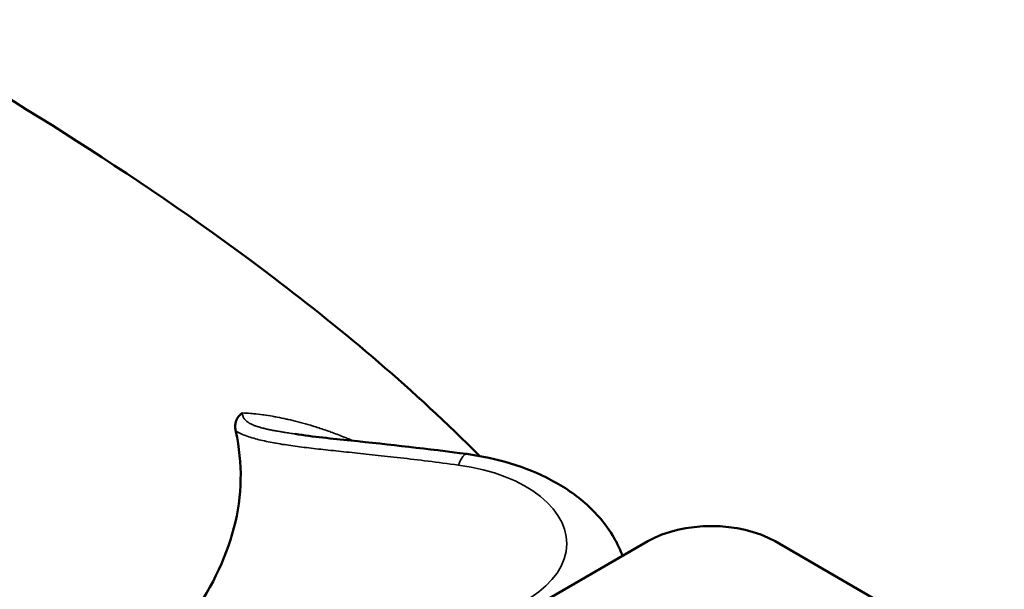
# Model space of a CAD drawing. Units: millimetres. Extents: x 0 to 2376, y 0 to 1680.
# Drawn here: x 2077 to 2132, y 809 to 840 of the extents above; entities that cross this region are included whole.
import ezdxf

# ---------------------------------------------------------------- set-up
doc = ezdxf.new("R2010")
doc.units = ezdxf.units.MM
doc.header["$LTSCALE"] = 4
doc.layers.add('Visible (ISO)', color=7, linetype='Continuous', lineweight=50)
doc.layers.add('Visible Narrow (ISO)', color=7, linetype='Continuous', lineweight=35)

msp = doc.modelspace()

# ---------------------------------------------------------------- linework, layer by layer
at = {"layer": 'Visible (ISO)'}
for p, q in [((2099.921, 804.324), (2112.018, 811.308)), ((2119.089, 811.308), (2131.817, 803.96))]:
    msp.add_line(p, q, dxfattribs=at)
msp.add_ellipse((2115.554, 809.267), major_axis=(5, 0), ratio=0.57735, start_param=0.785398, end_param=2.356194, dxfattribs=at)
for points, knots in [([(2069.156, 840.246), (2076.654, 835.939), (2084.089, 831.354), (2095.193, 822.945), (2099.069, 819.683), (2102.69, 816.04)], [0, 0, 0, 0, 3.056583, 3.056583, 4.739294, 4.739294, 4.739294, 4.739294]), ([(2089.147, 817.409), (2089.138, 817.448), (2089.131, 817.488), (2089.126, 817.526), (2089.121, 817.565), (2089.118, 817.603), (2089.116, 817.641), (2089.115, 817.674), (2089.115, 817.706), (2089.117, 817.738), (2089.118, 817.761), (2089.12, 817.783), (2089.122, 817.805), (2089.126, 817.832), (2089.13, 817.857), (2089.135, 817.883), (2089.14, 817.908), (2089.147, 817.933), (2089.154, 817.958), (2089.162, 817.982), (2089.171, 818.007), (2089.181, 818.03), (2089.182, 818.034), (2089.183, 818.037), (2089.185, 818.04), (2089.196, 818.066), (2089.208, 818.091), (2089.222, 818.116), (2089.228, 818.126), (2089.234, 818.135), (2089.24, 818.145), (2089.254, 818.168), (2089.269, 818.19), (2089.286, 818.212), (2089.303, 818.234), (2089.32, 818.255), (2089.339, 818.276), (2089.349, 818.287), (2089.359, 818.297), (2089.369, 818.307), (2089.392, 818.33), (2089.416, 818.352), (2089.442, 818.373), (2089.465, 818.393), (2089.491, 818.412), (2089.517, 818.431)], [0, 0, 0, 0, 0.095167, 0.095167, 0.095167, 0.190334, 0.190334, 0.190334, 0.274239, 0.274239, 0.274239, 0.333333, 0.333333, 0.333333, 0.404619, 0.404619, 0.404619, 0.476008, 0.476008, 0.476008, 0.547722, 0.547722, 0.547722, 0.557807, 0.557807, 0.557807, 0.635535, 0.635535, 0.635535, 0.666667, 0.666667, 0.666667, 0.739307, 0.739307, 0.739307, 0.810994, 0.810994, 0.810994, 0.84733, 0.84733, 0.84733, 0.926735, 0.926735, 0.926735, 1, 1, 1, 1]), ([(2086.497, 806.853), (2087.699, 808.527), (2088.58, 810.263), (2089.51, 813.844), (2089.537, 815.626), (2089.147, 817.409)], [-1.866908, -1.866908, -1.866908, -1.866908, -0.934165, -0.934165, -0.000002, -0.000002, -0.000002, -0.000002]), ([(2092.441, 817.262), (2093.451, 817.109), (2094.493, 817.007), (2097.682, 816.674), (2099.834, 816.434), (2101.969, 816.152)], [0, 0, 0, 0, 0.3155064, 0.3155064, 0.9721652, 0.9721652, 0.9721652, 0.9721652]), ([(2101.969, 816.152), (2102.799, 816.042), (2103.616, 815.869), (2105.19, 815.391), (2105.948, 815.086), (2107.377, 814.328), (2108.049, 813.874), (2109.26, 812.778), (2109.802, 812.133), (2110.373, 811.1), (2110.509, 810.807), (2110.623, 810.503)], [4.151858, 4.151858, 4.151858, 4.151858, 4.411151, 4.411151, 4.670444, 4.670444, 4.929736, 4.929736, 5.189029, 5.189029, 5.284496, 5.284496, 5.284496, 5.284496])]:
    msp.add_open_spline(points, degree=3, knots=knots, dxfattribs=at)
at = {"layer": 'Visible Narrow (ISO)'}
for centre, major_axis, ratio, start_param, end_param in [((2101.51, 812.682), (0.458, 3.47), 0.18206, 0, 0.62755), ((2099.785, 811.186), (7.736, 0), 0.57735, 4.739835, 7.629114)]:
    msp.add_ellipse(centre, major_axis=major_axis, ratio=ratio, start_param=start_param, end_param=end_param, dxfattribs=at)
for points, knots in [([(2089.517, 818.431), (2089.515, 818.398), (2089.517, 818.365), (2089.525, 818.316), (2089.529, 818.298), (2089.541, 818.251), (2089.552, 818.222), (2089.575, 818.174), (2089.586, 818.153), (2089.612, 818.114), (2089.626, 818.095), (2089.648, 818.068), (2089.655, 818.059), (2089.679, 818.033), (2089.697, 818.015), (2089.72, 817.994), (2089.724, 817.991), (2089.748, 817.97), (2089.769, 817.953), (2089.814, 817.92), (2089.838, 817.904), (2089.884, 817.875), (2089.906, 817.862), (2089.958, 817.833), (2089.99, 817.817), (2090.068, 817.779), (2090.117, 817.758), (2090.217, 817.718), (2090.269, 817.699), (2090.338, 817.676), (2090.351, 817.672), (2090.402, 817.656), (2090.44, 817.644), (2090.53, 817.618), (2090.582, 817.603), (2090.692, 817.575), (2090.748, 817.561), (2090.864, 817.535), (2090.924, 817.521), (2091.022, 817.501), (2091.059, 817.493), (2091.171, 817.471), (2091.249, 817.456), (2091.406, 817.427), (2091.485, 817.414), (2091.63, 817.389), (2091.695, 817.378), (2091.79, 817.363), (2091.82, 817.358), (2091.946, 817.338), (2092.046, 817.322), (2092.243, 817.292), (2092.341, 817.277), (2092.441, 817.262)], [0, 0, 0, 0, 0.0282414, 0.0282414, 0.0446626, 0.0446626, 0.0714286, 0.0714286, 0.0917073, 0.0917073, 0.1112404, 0.1112404, 0.119996, 0.119996, 0.1389167, 0.1389167, 0.1428571, 0.1428571, 0.1616891, 0.1616891, 0.1801183, 0.1801183, 0.1948698, 0.1948698, 0.2142857, 0.2142857, 0.2401415, 0.2401415, 0.264219, 0.264219, 0.2701111, 0.2701111, 0.2857143, 0.2857143, 0.305814, 0.305814, 0.3257443, 0.3257443, 0.3455481, 0.3455481, 0.3571429, 0.3571429, 0.3805236, 0.3805236, 0.4030826, 0.4030826, 0.4207785, 0.4207785, 0.4285714, 0.4285714, 0.4540607, 0.4540607, 0.477983, 0.477983, 0.477983, 0.477983]), ([(2095.656, 816.885), (2095.549, 816.931), (2095.443, 816.975), (2095.262, 817.05), (2095.187, 817.08), (2094.879, 817.202), (2094.65, 817.289), (2094.341, 817.401), (2094.258, 817.431), (2093.945, 817.54), (2093.719, 817.614), (2093.48, 817.688), (2093.46, 817.694), (2093.245, 817.761), (2093.054, 817.816), (2092.773, 817.893), (2092.679, 817.918), (2092.403, 817.99), (2092.222, 818.033), (2092.017, 818.08), (2091.988, 818.086), (2091.78, 818.132), (2091.606, 818.167), (2091.354, 818.214), (2091.272, 818.229), (2091.023, 818.272), (2090.86, 818.297), (2090.686, 818.321), (2090.671, 818.323), (2090.476, 818.349), (2090.301, 818.369), (2090.076, 818.391), (2090.022, 818.396), (2089.814, 818.413), (2089.663, 818.423), (2089.517, 818.431)], [0.8565459, 0.8565459, 0.8565459, 0.8565459, 0.8624513, 0.8624513, 0.8666667, 0.8666667, 0.8799315, 0.8799315, 0.8848969, 0.8848969, 0.8987524, 0.8987524, 0.9, 0.9, 0.9124032, 0.9124032, 0.9186707, 0.9186707, 0.9312368, 0.9312368, 0.9333333, 0.9333333, 0.9461849, 0.9461849, 0.9524557, 0.9524557, 0.9654775, 0.9654775, 0.9666667, 0.9666667, 0.9815071, 0.9815071, 0.9862405, 0.9862405, 1, 1, 1, 1]), ([(2089.147, 817.409), (2089.334, 817.311), (2089.752, 817.133), (2090.519, 816.913), (2091.375, 816.74), (2092.309, 816.598), (2093.32, 816.473), (2094.406, 816.354), (2095.583, 816.232), (2096.868, 816.097), (2098.272, 815.942), (2099.803, 815.76), (2100.926, 815.617), (2101.51, 815.54)], [0.0000002, 0.0000002, 0.0000002, 0.0000002, 0.0909091, 0.1818182, 0.2727273, 0.3636364, 0.4545455, 0.5454545, 0.6363636, 0.7272727, 0.8181818, 0.9090909, 0.9999998, 0.9999998, 0.9999998, 0.9999998])]:
    msp.add_open_spline(points, degree=3, knots=knots, dxfattribs=at)

doc.saveas('drawing.dxf')
